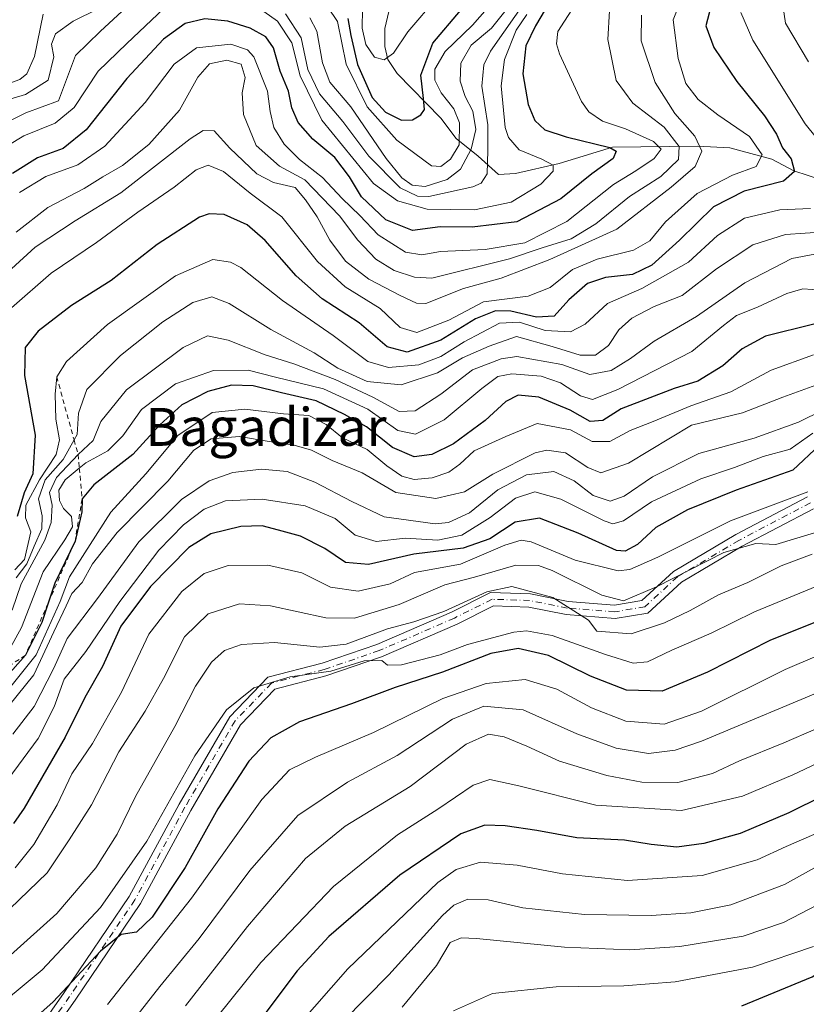
# Model space of a CAD drawing. Units: metres. Extents: x 599915 to 603338, y 4777747 to 4780111.
# Drawn here: x 601912 to 602078, y 4779570 to 4779778 of the extents above; entities that cross this region are included whole.
import ezdxf
from ezdxf.enums import TextEntityAlignment as Align

# ---------------------------------------------------------------- set-up
doc = ezdxf.new("R2010")
doc.units = ezdxf.units.M
doc.header["$MEASUREMENT"] = 0
doc.linetypes.add('DGN Style 2', pattern=[1.6480167562047852, 0.988810053722871, -0.6592067024819142])
doc.linetypes.add('DGN Style 4', pattern=[2.6384748266838614, 1.318413404963828, -0.6592067024819142, 0.001648016756204785, -0.6592067024819142])
for name, color, linetype, lineweight in [('Corriente natural lineal', 142, 'Continuous', 13), ('Curva de nivel maestra', 30, 'Continuous', 30), ('Curva de nivel normal', 30, 'Continuous', 0), ('Escarpado lineal', 30, 'DGN Style 2', 0), ('Pista pavimentada Cxs', 135, 'Continuous', 0), ('Pista pavimentada eje', 135, 'DGN Style 4', 0), ('Texto cartográfico', 7, 'Continuous', 0)]:
    doc.layers.add(name, color=color, linetype=linetype, lineweight=lineweight)
doc.styles.add('Style-Arial', font='txt')

msp = doc.modelspace()

# ---------------------------------------------------------------- linework, layer by layer
at = {"layer": 'Corriente natural lineal', "color": 142, "linetype": 'Continuous', "lineweight": 13}
msp.add_polyline3d([(602081.4691000005, 4779743.8531, 552.8898000000045), (602075.3498999998, 4779745.8441, 550.0540999999939), (602070.7081000004, 4779748.295700001, 546.620299999995), (602061.8561000006, 4779750.656300001, 542.8323999999993), (602055.0141000003, 4779751.052100001, 539.3157000000066), (602037.0909000002, 4779750.785900001, 527.2692999999999), (602025.8479000004, 4779747.367699999, 521.7592000000004), (602016.6442999998, 4779745.2553, 517.9912999999942), (602013.0000999998, 4779745.0001, 515.8141000000032), (602008.7703, 4779748.911699999, 510.5093000000052), (602004.0869000005, 4779752.661499999, 504.3390999999974), (602000.8295, 4779756.917500001, 502.2790999999997), (601991.6564999997, 4779766.343499999, 495.8736999999965), (601989.6829000004, 4779769.304500001, 495.0225000000065), (601989.0723000001, 4779772.0373, 493.8947999999946), (601989.0711000003, 4779775.898499999, 492.3239000000031), (601990.7383000003, 4779783.114700001, 487.479800000001)], dxfattribs=at)
at = {"layer": 'Curva de nivel maestra', "color": 30, "linetype": 'Continuous', "lineweight": 30, "flags": 128}
for points, elevation in [([(602023.8300000001, 4779781.440099999), (602020.8200000003, 4779776.420100001), (602018.7800000003, 4779772.1801), (602018.1799999997, 4779766.300100001), (602019.2800000003, 4779759.8101), (602020.7300000006, 4779756.4101), (602022.8099999996, 4779754.4901), (602027.3399999999, 4779753.020099999), (602036.5599999996, 4779750.7401), (602037.8700000001, 4779749.9801), (602037.2199999997, 4779748.420100001), (602032.7100000001, 4779745.1801), (602026.2100000001, 4779739.920100001), (602016.8799999999, 4779735.030099999), (602007.5099999999, 4779733.920100001), (602000.7400000002, 4779733.950099999), (601994.8799999999, 4779733.220100001), (601989.2400000002, 4779735.4901), (601984.1299999999, 4779740.300100001), (601981.5700000003, 4779744.5701), (601978.4900000002, 4779748.610099999), (601973.8399999999, 4779752.5001), (601970.7599999999, 4779756.020099999), (601969.4199999999, 4779759.0801), (601968.6699999999, 4779762.620100001), (601966.9600000001, 4779766.860099999), (601965.5, 4779771.790100001), (601963.9199999999, 4779774.0801), (601960.6299999999, 4779775.950099999), (601955.9199999999, 4779777.4301), (601951.0599999996, 4779777.880100001), (601946.9100000003, 4779776.950099999), (601942.3200000003, 4779773.610099999), (601934.5700000003, 4779765.280099999), (601926.0199999996, 4779754.4801), (601921.1500000004, 4779750.5601), (601915.7300000006, 4779748.5601), (601910.4500000002, 4779745.2401)], 525), ([(602058.2800000003, 4779782.100099999), (602056.8399999999, 4779776.420100001), (602058.5099999999, 4779771.870100001), (602063.3600000005, 4779764.690099999), (602069.1699999999, 4779757.440099999), (602071.75, 4779753.5801), (602073.0099999999, 4779750.6601), (602074.8099999996, 4779748.360099999), (602075.5300000003, 4779745.700099999), (602073.2000000002, 4779743.640100001), (602064.8899999997, 4779741.550100001), (602058.3899999997, 4779738.2401), (602051.2400000002, 4779731.140100001), (602045.4100000003, 4779725.890100001), (602041.29, 4779723.9001), (602035.5999999996, 4779723.300100001), (602031.8200000003, 4779722.030099999), (602027.9100000003, 4779718.540100001), (602024.7999999998, 4779715.140100001), (602021.0499999998, 4779714.870100001), (602015.6399999997, 4779716.190099999), (602012.4299999997, 4779716.2401), (602008.1799999997, 4779714.520099999), (602000.8799999999, 4779710.020099999), (601993.7400000002, 4779707.5001), (601989.5499999998, 4779708.620100001), (601983.5999999996, 4779713.690099999), (601975.7800000003, 4779718.7601), (601970.2999999998, 4779723.630100001), (601963.7999999998, 4779731.120100001), (601959.9500000002, 4779734.380100001), (601955.1500000004, 4779736.590100001), (601951.9299999997, 4779736.7501), (601949.9000000004, 4779736.0001), (601940.9500000002, 4779730.220100001), (601931.2300000006, 4779722.6801), (601922.8799999999, 4779717.340100001), (601915.8799999999, 4779711.9301), (601913.1100000005, 4779708.470100001), (601912.9800000006, 4779702.590100001), (601915.2000000002, 4779689.9801), (601914.7400000002, 4779681.840100001), (601912.8700000001, 4779677.780099999), (601911.4199999999, 4779672.840100001)], 550), ([(601981.2300000006, 4779777.970100001), (601981.8700000001, 4779774.4101), (601983.29, 4779768.270099999), (601986.3499999996, 4779761.3301), (601989.1600000003, 4779758.2301), (601992.5499999998, 4779756.530099999), (601994.8799999999, 4779756.5801), (601996.6500000004, 4779757.6501), (601997.3899999997, 4779758.7601), (601997.2300000006, 4779761.100099999), (601996.6699999999, 4779766.030099999), (601999.1600000003, 4779772.7601), (602005.0300000003, 4779779.6801)], 500), ([(602079.5800000001, 4779713.460100001), (602069.3899999997, 4779710.890100001), (602064.4699999997, 4779708.2301), (602060.3600000005, 4779704.620100001), (602055.1299999999, 4779701.420100001), (602050.0899999999, 4779699.8301), (602038.9299999997, 4779695.5701), (602035.0700000003, 4779693.090100001), (602032.3700000001, 4779692.840100001), (602028.1799999997, 4779695.2601), (602021.5499999998, 4779698.0001), (602017.2100000001, 4779698.460100001), (602014.5499999998, 4779697.090100001), (602010.2100000001, 4779693.050100001), (602003.5499999998, 4779688.170100001), (601998.9600000001, 4779685.9001), (601995.2100000001, 4779685.420100001), (601990.6799999997, 4779687.360099999), (601985.1600000003, 4779691.7401), (601980.5300000003, 4779694.340100001), (601974.5499999998, 4779697.210100001), (601967.2100000001, 4779698.9101), (601961.2100000001, 4779700.4101), (601956.7000000002, 4779700.5601), (601951.6500000004, 4779699.200099999), (601946.1699999999, 4779696.380100001), (601941.5700000003, 4779692.1501), (601935.8600000005, 4779685.9301), (601927.6299999999, 4779679.4901), (601925.1200000001, 4779676.5601), (601925.0899999999, 4779673.8201), (601923.6500000004, 4779667.620100001), (601919.3600000005, 4779658.7601), (601917.9687999999, 4779654.535900001), (601916.6100000005, 4779650.4101), (601913.1900000004, 4779643.530099999), (601908.8899999997, 4779638.6501)], 575), ([(602080.8700000001, 4779687.920100001), (602075.1500000004, 4779682.590100001), (602063.2199999997, 4779678.390100001), (602052.9400000004, 4779674.200099999), (602046.2800000003, 4779670.470100001), (602042.3799999999, 4779666.870100001), (602039.7800000003, 4779665.5101), (602037.9500000002, 4779665.620100001), (602029.8200000003, 4779669.2601), (602021.7000000002, 4779672.420100001), (602016.5499999998, 4779671.5801), (602011.2100000001, 4779668.120100001), (602005.5499999998, 4779666.090100001), (601995.1399999997, 4779664.8301), (601985.5700000003, 4779662.700099999), (601980.7400000002, 4779663.0801), (601976.3499999996, 4779666.030099999), (601971.2699999996, 4779668.620100001), (601966.5599999996, 4779669.9101), (601963.1699999999, 4779670.850099999), (601958.6500000004, 4779670.6601), (601952.2999999998, 4779669.1801), (601947.6399999997, 4779666.280099999), (601939.5499999998, 4779658.0001), (601933.3399999999, 4779649.6601), (601929.4699999997, 4779641.130100001), (601925.7199999997, 4779634.5601), (601921.54, 4779626.2301), (601912.8899999997, 4779611.2301), (601910.6500000004, 4779607.960100001)], 600), ([(602080.8799999999, 4779650.850099999), (602070.4600000001, 4779646.6801), (602057.1900000004, 4779639.960100001), (602047.5999999996, 4779635.9301), (602040.0899999999, 4779636.100099999), (602032.4600000001, 4779639.0801), (602023.5599999996, 4779643.470100001), (602017.1799999997, 4779644.960100001), (602011.3899999997, 4779643.840100001), (602001.1799999997, 4779639.920100001), (601991.2100000001, 4779636.690099999), (601982, 4779633.2601), (601971.0300000003, 4779629.460100001), (601965, 4779626.0701), (601960.3399999999, 4779621.140100001), (601953.79, 4779611.040100001), (601946.9000000004, 4779598.670100001), (601939.9400000004, 4779588.1801), (601936.5899999999, 4779585.040100001), (601933.3899999997, 4779584.530099999), (601929.04, 4779581.0001), (601918.9900000002, 4779570.340100001), (601912.5999999996, 4779564.640100001)], 625), ([(602088.7100000001, 4779617.3301), (602074.3399999999, 4779610.2301), (602064.0599999996, 4779605.860099999), (602056.3799999999, 4779603.7601), (602050.7100000001, 4779602.9901), (602045.2400000002, 4779603.520099999), (602039.6600000003, 4779604.4801), (602029.5599999996, 4779604.9101), (602021.1500000004, 4779606.5001), (602014.4600000001, 4779607.470100001), (602010.1799999997, 4779607.620100001), (602005.0800000001, 4779605.7601), (601992.2100000001, 4779597.040100001), (601977.2100000001, 4779584.0801), (601970.54, 4779576.880100001), (601963.5, 4779567.5001)], 650), ([(602064.4299999997, 4779569.4801), (602079.2599999999, 4779575.610099999), (602089.2100000001, 4779581.6801), (602097.9600000001, 4779586.6601), (602103.2100000001, 4779588.860099999), (602106.7199999997, 4779589.420100001), (602110.5800000001, 4779588.2401), (602119.3799999999, 4779584.610099999), (602131.0300000003, 4779584.1801), (602141.3600000005, 4779582.110099999), (602148.4000000004, 4779580.850099999), (602153.1799999997, 4779579.530099999), (602158.4299999997, 4779578.2601), (602163.4199999999, 4779576.100099999), (602169.3099999996, 4779572.3201), (602173.2999999998, 4779570.720100001), (602178.6200000001, 4779569.590100001)], 675)]:
    msp.add_lwpolyline(points, dxfattribs=dict(at, elevation=elevation))
at = {"layer": 'Curva de nivel normal', "color": 30, "linetype": 'Continuous', "lineweight": 0, "flags": 128}
for points, elevation in [([(601901.8300000001, 4779752.4), (601913.25, 4779758.09), (601920.1799999997, 4779760.560000001), (601923.7400000002, 4779770.140000001), (601928.9199999999, 4779775.24), (601936.3099999996, 4779782.130000001)], 515), ([(601944.9800000006, 4779782.609999999), (601934.5499999998, 4779772.699999999), (601928.5499999998, 4779766.859999999), (601923.4400000004, 4779759.199999999), (601919.4699999997, 4779755.859999999), (601912.8099999996, 4779753.199999999), (601906.0300000003, 4779749.15)], 520), ([(602051.4000000004, 4779781.390000001), (602049.9299999997, 4779777.699999999), (602050.9400000004, 4779769.560000001), (602052.5700000003, 4779764.24), (602055.1900000004, 4779760.869999999), (602059.3200000003, 4779757.66), (602066.04, 4779753.050000001), (602068.7199999997, 4779749.199999999), (602067.4000000004, 4779746.74), (602062.4100000003, 4779744.859999999), (602054.9800000006, 4779741), (602048.2699999996, 4779735.060000001), (602045, 4779731), (602041.5499999998, 4779729.08), (602033.8799999999, 4779727.15), (602028.6399999997, 4779724.960000001), (602023.9100000003, 4779721.15), (602019.2999999998, 4779719.32), (602009.8799999999, 4779718.16), (602002.5499999998, 4779714.300000001), (601995.8099999996, 4779711.67), (601992.2999999998, 4779712.710000001), (601988.0599999996, 4779716.74), (601980.6600000003, 4779721.34), (601974.7999999998, 4779726.66), (601967.2800000003, 4779736.08), (601960.6299999999, 4779741.08), (601954.9800000006, 4779745.67), (601951.7100000001, 4779747.01), (601949.1799999997, 4779746.01), (601944.5700000003, 4779742.350000001), (601936.8600000005, 4779737.050000001), (601928.1500000004, 4779730.680000001), (601918.6100000005, 4779724.230000001), (601910.1900000004, 4779716.890000001)], 545), ([(602018.9900000002, 4779778.800000001), (602016.7400000002, 4779775.5), (602014.2800000003, 4779769.300000001), (602013.5899999999, 4779763.77), (602014.4299999997, 4779754.980000001), (602015.1299999999, 4779752.82), (602017.4100000003, 4779750.210000001), (602022.2100000001, 4779748.26), (602024.5499999998, 4779747.029999999), (602024.5499999998, 4779745.74), (602022, 4779742.99), (602015.7100000001, 4779739.16), (602008, 4779737.600000001), (601998, 4779737.710000001), (601991.7000000002, 4779739.470000001), (601986.6699999999, 4779743.16), (601975.7400000002, 4779756.49), (601971.1900000004, 4779765.850000001), (601969.4299999997, 4779772.859999999), (601966.4000000004, 4779777.42), (601959.9000000004, 4779782.060000001)], 520), ([(601968.0599999996, 4779778.960000001), (601971.3600000005, 4779773.9), (601972.7800000003, 4779767.180000001), (601975.2300000006, 4779762.050000001), (601980.1799999997, 4779756.24), (601985.6699999999, 4779748.890000001), (601992.2699999996, 4779742.24), (601995.9500000002, 4779740.430000001), (601998.3099999996, 4779740.4), (602007.6100000005, 4779742.41), (602009.4000000004, 4779743.199999999), (602010.6600000003, 4779745.189999999), (602010.79, 4779750.07), (602010.75, 4779755.52), (602009.5, 4779763.680000001), (602009.9699999997, 4779768.210000001), (602011.3600000005, 4779771.060000001), (602019.2800000003, 4779782.5)], 515), ([(602016.3300000001, 4779781.99), (602011.5899999999, 4779775.939999999), (602007.2800000003, 4779772.32), (602005.0999999996, 4779768.560000001), (602004.9699999997, 4779764.720000001), (602005.9900000002, 4779761.52), (602007.6200000001, 4779758.380000001), (602008.2800000003, 4779754.560000001), (602007.29, 4779750.4), (602005, 4779746.140000001), (602002.2100000001, 4779743.949999999), (601997.54, 4779742.52), (601994.8099999996, 4779742.75), (601992.6299999999, 4779744.310000001), (601989.29, 4779748.42), (601981.8399999999, 4779759.32), (601977.4299999997, 4779764.560000001), (601975.9100000003, 4779768.59), (601974.6600000003, 4779775.279999999), (601973.1799999997, 4779778.09)], 510), ([(602012.2100000001, 4779781.890000001), (602007.54, 4779776.58), (602001.7800000003, 4779771.039999999), (601999.5800000001, 4779767.279999999), (601999.5700000003, 4779764.970000001), (602000.9400000004, 4779762.310000001), (602003.5899999999, 4779758.890000001), (602004.7800000003, 4779755.930000001), (602004.7100000001, 4779751.300000001), (602002.9199999999, 4779748.24), (602000.8799999999, 4779746.689999999), (601998.8799999999, 4779746.859999999), (601991.54, 4779752.289999999), (601985.2800000003, 4779759.300000001), (601980.9000000004, 4779768.33), (601979.04, 4779777.380000001), (601977.04, 4779780.380100001)], 505), ([(602000.1399999997, 4779782.560000001), (601993.8700000001, 4779775.140000001), (601990.8700000001, 4779770.65), (601988.8799999999, 4779769.279999999), (601986.8600000005, 4779769.800000001), (601985, 4779772.470000001), (601984.2699999996, 4779775.949999999), (601984.3399999999, 4779780.02)], 495), ([(601928.5499999998, 4779780), (601923.2100000001, 4779777.4), (601919.4800000006, 4779774.76), (601918.6799999997, 4779772.57), (601919.1399999997, 4779769.869999999), (601917.9600000001, 4779764.970000001), (601913.2100000001, 4779761.92), (601908.7000000002, 4779760.57)], 510), ([(602036.4400000004, 4779779.600000001), (602036.1200000001, 4779773.58), (602037.9100000003, 4779764.880000001), (602041.3700000001, 4779760.08), (602048.0300000003, 4779755.01), (602051.2000000002, 4779750.92), (602051, 4779748.230000001), (602047.3200000003, 4779744.640000001), (602040.7100000001, 4779740.42), (602033.5499999998, 4779734.59), (602028.3899999997, 4779731.470000001), (602022.2699999996, 4779729.539999999), (602015.3399999999, 4779727.199999999), (601998.9299999997, 4779723.16), (601995.3099999996, 4779723.380000001), (601991.0300000003, 4779724.730000001), (601987.1200000001, 4779727.130000001), (601983.3099999996, 4779731.180000001), (601979.4900000002, 4779736.310000001), (601972.1600000003, 4779743.939999999), (601966.7699999996, 4779746.82), (601961.9100000003, 4779751.189999999), (601959.1799999997, 4779757.74), (601958.9400000004, 4779762.289999999), (601959.5199999996, 4779765.529999999), (601958.6799999997, 4779768.359999999), (601955.6600000003, 4779769.210000001), (601952.04, 4779768.380000001), (601949.5899999999, 4779765.560000001), (601945.6699999999, 4779758.600000001), (601939.2199999997, 4779751.369999999), (601933.6600000003, 4779746.930000001), (601929.4900000002, 4779744.550000001), (601925.5899999999, 4779742.100000001), (601917.8799999999, 4779738.09), (601911.2100000001, 4779732.869999999)], 535), ([(602029.1200000001, 4779780.789999999), (602025.5800000001, 4779775.230000001), (602025.2699999996, 4779772.66), (602025.9299999997, 4779770.550000001), (602030.5300000003, 4779760.449999999), (602032.0999999996, 4779758.289999999), (602034.9600000001, 4779756.32), (602039.8799999999, 4779754.66), (602045.7800000003, 4779752.01), (602047.3899999997, 4779750.4), (602045.9000000004, 4779748.380000001), (602042.0599999996, 4779745.83), (602037.2999999998, 4779742.949999999), (602027.4600000001, 4779735.119999999), (602018.5899999999, 4779730.58), (602010.2100000001, 4779729.180000001), (602000.8099999996, 4779728.800000001), (601996.8300000001, 4779728.09), (601993.4100000003, 4779728.619999999), (601987.5999999996, 4779732.279999999), (601983.7599999999, 4779736.369999999), (601980.0199999996, 4779739.970000001), (601975.8899999997, 4779744.369999999), (601971.0499999998, 4779748.180000001), (601967.79, 4779751.470000001), (601965.6100000005, 4779754.949999999), (601964.8200000003, 4779758.34), (601964.29, 4779762.619999999), (601961.3700000001, 4779769.880000001), (601960.04, 4779771.380000001), (601956.5199999996, 4779772.529999999), (601949.2999999998, 4779771.779999999), (601944.5300000003, 4779768.369999999), (601938.4500000002, 4779760.220000001), (601929.9400000004, 4779751.050000001), (601924.2100000001, 4779747.060000001), (601917.4800000006, 4779744.640000001), (601911.8899999997, 4779741.230000001)], 530), ([(602064.2199999997, 4779779.24), (602066.7100000001, 4779773.4), (602077.75, 4779755.77), (602084.1799999997, 4779747.810000001)], 555), ([(602073.0300000003, 4779780.810000001), (602073.6399999997, 4779777.02), (602078.4800000006, 4779768.83)], 560), ([(601916.8799999999, 4779778.92), (601915.0700000003, 4779769.930000001), (601913.4600000001, 4779766.279999999), (601912.0099999999, 4779765.07), (601904.6900000004, 4779762.5)], 505), ([(602043.2400000002, 4779778.67), (602043.1699999999, 4779773.25), (602046.1100000005, 4779764.460000001), (602050.2300000006, 4779757.91), (602054.4500000002, 4779753.130000001), (602055.9500000002, 4779749.939999999), (602054.5599999996, 4779746.689999999), (602049.5199999996, 4779742.390000001), (602038.0300000003, 4779733.480000001), (602023.8799999999, 4779727.08), (602013.5700000003, 4779723.140000001), (602005.6799999997, 4779720.980000001), (601997.6600000003, 4779717.810000001), (601995.7000000002, 4779717.83), (601992.25, 4779719.480000001), (601985.6900000004, 4779722.92), (601980.7000000002, 4779726.699999999), (601977.4299999997, 4779731.189999999), (601974.7400000002, 4779736.09), (601972.2999999998, 4779739.65), (601970.1299999999, 4779742.26), (601965.5599999996, 4779743.32), (601961.9900000002, 4779745.199999999), (601956.3099999996, 4779750.630000001), (601952.9900000002, 4779754.26), (601950.6799999997, 4779754.310000001), (601947.9500000002, 4779752.539999999), (601933.3200000003, 4779741.130000001), (601923.6799999997, 4779735.230000001), (601915.2100000001, 4779729.710000001), (601906.0300000003, 4779721.300000001)], 540), ([(602078.8700000001, 4779737.84), (602072.4600000001, 4779737.57), (602064.9400000004, 4779735.779999999), (602059.29, 4779732.140000001), (602053.1500000004, 4779726.49), (602043.3099999996, 4779720.939999999), (602036.0700000003, 4779717.82), (602031.3600000005, 4779713.41), (602028.2100000001, 4779711.779999999), (602022.8799999999, 4779712.100000001), (602017.4800000006, 4779713.850000001), (602013.2699999996, 4779713.630000001), (602005.8099999996, 4779709.699999999), (602000.8799999999, 4779706.59), (601996.2100000001, 4779704.82), (601989.7800000003, 4779704.27), (601985.4600000001, 4779705.529999999), (601978.1100000005, 4779711.029999999), (601967.4000000004, 4779718.430000001), (601958.6500000004, 4779725.359999999), (601956.4900000002, 4779726.529999999), (601952.7400000002, 4779727.060000001), (601944.8799999999, 4779723.640000001), (601930.5, 4779713.390000001), (601921.7999999998, 4779705.560000001), (601919.7699999996, 4779702.3101), (601919.4400000004, 4779698.66), (601919.6100000005, 4779693.33), (601920.3799999999, 4779688.980000001), (601919.6799999997, 4779685.890000001), (601916.1600000003, 4779680.560000001), (601913.25, 4779675.220000001), (601913.1799999997, 4779672.539999999), (601914.3200000003, 4779669.560000001), (601913, 4779663.75), (601910.9000000004, 4779661.560000001)], 555), ([(602081.9000000004, 4779732.930000001), (602073.6399999997, 4779732.359999999), (602066.7199999997, 4779730.17), (602059.0300000003, 4779725.09), (602051.7999999998, 4779719.5), (602045.9000000004, 4779717.17), (602041.1500000004, 4779714.710000001), (602038.4199999999, 4779712.230000001), (602036.29, 4779708.890000001), (602033.4800000006, 4779706.9), (602030.2999999998, 4779706.9), (602024.3300000001, 4779708.680000001), (602016.8399999999, 4779710.800000001), (602011.0499999998, 4779708.800000001), (602005.4400000004, 4779706.32), (602000.1399999997, 4779703.17), (601992.5, 4779700.609999999), (601985.3200000003, 4779701.34), (601979.1100000005, 4779704.119999999), (601974.0899999999, 4779707.359999999), (601964.9500000002, 4779712.33), (601956.2100000001, 4779717.789999999), (601952.5499999998, 4779719.220000001), (601948.5300000003, 4779718.02), (601942.1600000003, 4779713.92), (601933.2000000002, 4779706.789999999), (601926.0999999996, 4779699.66), (601924.3799999999, 4779694.640000001), (601924.0599999996, 4779690.130000001), (601923.4271, 4779688.9955), (601921.1200000001, 4779684.859999999), (601917.3499999996, 4779680.550000001), (601915.9000000004, 4779676.560000001), (601916.6699999999, 4779672.92), (601916.5999999996, 4779670.230000001), (601915.04, 4779666.560000001), (601913.4600000001, 4779662.83), (601911.2300000006, 4779659.859999999)], 560), ([(602079.8200000003, 4779728.230000001), (602074.9400000004, 4779727.32), (602065.04, 4779722.16), (602054.8499999996, 4779715.07), (602045.8799999999, 4779709.850000001), (602040.8799999999, 4779706.180000001), (602036.8099999996, 4779703.65), (602032.3399999999, 4779702.83), (602026.3799999999, 4779704.9), (602016.9400000004, 4779706.58), (602013.5899999999, 4779706.130000001), (602007.5499999998, 4779703.76), (602000.8600000005, 4779698.67), (601995.4400000004, 4779695.09), (601992.0800000001, 4779695), (601986.5199999996, 4779698.02), (601978.5499999998, 4779701.720000001), (601969.8499999996, 4779705.08), (601963.75, 4779706.970000001), (601955.9500000002, 4779710.08), (601951.5899999999, 4779710.960000001), (601946.4500000002, 4779708.529999999), (601934.5199999996, 4779699.529999999), (601929.0999999996, 4779692.890000001), (601927.4600000001, 4779688.890000001), (601924.2800000003, 4779685.890100001), (601919.7199999997, 4779681.060000001), (601918.2199999997, 4779677.890000001), (601918.8300000001, 4779675.189999999), (601918.5899999999, 4779671.52), (601917.2400000002, 4779667.84), (601912.2800000003, 4779658.560000001), (601910.3499999996, 4779653.039999999)], 565), ([(602083.3899999997, 4779720.470000001), (602077.3099999996, 4779720.92), (602073.9199999999, 4779719.930000001), (602067.7300000006, 4779717), (602063.2599999999, 4779715.230000001), (602060.5499999998, 4779713.15), (602053.8799999999, 4779707.619999999), (602038.2100000001, 4779699.609999999), (602032.8799999999, 4779697.52), (602030.3600000005, 4779698.300000001), (602026.1299999999, 4779701.01), (602022.0199999996, 4779702.470000001), (602015.8799999999, 4779702.91), (602012.8799999999, 4779702.390000001), (602009.5499999998, 4779699.82), (602001.5499999998, 4779693.189999999), (601995.4800000006, 4779690.180000001), (601991.7999999998, 4779691), (601985.4699999997, 4779695.49), (601976.0999999996, 4779699.779999999), (601965.9699999997, 4779702.220000001), (601960.1699999999, 4779703.730000001), (601952.8799999999, 4779703.66), (601944.8799999999, 4779700.850000001), (601937.6699999999, 4779695.380000001), (601933.7199999997, 4779689.859999999), (601930.5800000001, 4779686.680000001), (601925.9199999999, 4779684.140000001), (601924.5398000004, 4779683.004100001), (601921.5700000003, 4779680.560000001), (601920.2000000002, 4779678.390000001), (601920.3899999997, 4779676.210000001), (601921.2000000002, 4779674.5), (601922.8899999997, 4779672.82), (601923.1299999999, 4779670.630000001), (601921.5, 4779667.890000001), (601916.9000000004, 4779661.09), (601912.3099999996, 4779649.359999999), (601908.7800000003, 4779642.84)], 570.0000000000001), ([(602079.5, 4779706.939999999), (602070.5800000001, 4779703.730000001), (602062.0499999998, 4779699.140000001), (602053.6399999997, 4779696.189999999), (602045.6900000004, 4779692.880000001), (602040.7999999998, 4779690.960000001), (602036.5499999998, 4779688.619999999), (602032.7999999998, 4779688.619999999), (602028.2100000001, 4779691.100000001), (602021.2100000001, 4779692.42), (602014.5499999998, 4779689.699999999), (602007.8799999999, 4779686.66), (602004.8799999999, 4779683.890000001), (602002.5800000001, 4779682.180000001), (601999.0199999996, 4779680.960000001), (601995.25, 4779680.65), (601992.6600000003, 4779681.32), (601989.4400000004, 4779683.539999999), (601985.2800000003, 4779686.960000001), (601980.0899999999, 4779689.439999999), (601976.6200000001, 4779692.25), (601972.9800000006, 4779694.140000001), (601967.6600000003, 4779694.5), (601959.4800000006, 4779695.5), (601952.5899999999, 4779694.800000001), (601945.3700000001, 4779689.890000001), (601938.5899999999, 4779681.82), (601931.2100000001, 4779673.730000001), (601922.4600000001, 4779660.039999999), (601920.4800000006, 4779654.890000001), (601915.4299999997, 4779643.609999999), (601907.7999999998, 4779634.100000001)], 580), ([(602080.8200000003, 4779700.84), (602073.0300000003, 4779698.02), (602064.5499999998, 4779694.699999999), (602053.7999999998, 4779692.119999999), (602040.4500000002, 4779684.060000001), (602034.6200000001, 4779682.029999999), (602031.9100000003, 4779683.17), (602027.1799999997, 4779686.26), (602023.2300000006, 4779686.83), (602020.7599999999, 4779686.24), (602011.8499999996, 4779681.74), (602005.8700000001, 4779678.02), (601999.7999999998, 4779676.58), (601991.3799999999, 4779677.9), (601984.2599999999, 4779682), (601977.9500000002, 4779684.640000001), (601973.5499999998, 4779686.789999999), (601969.8799999999, 4779687.9), (601964.6399999997, 4779688.66), (601958.3600000005, 4779689.699999999), (601952.4000000004, 4779689.24), (601948.7000000002, 4779686.83), (601943.2100000001, 4779680.300000001), (601932.5599999996, 4779669.439999999), (601927.3200000003, 4779662.82), (601925.1399999997, 4779658.890000001), (601922.9800000006, 4779656.560000001), (601921.7800000003, 4779653.960000001), (601919.1399999997, 4779648.480000001), (601914.9500000002, 4779639.369999999), (601904.5599999996, 4779626.66)], 585), ([(601910.5199999996, 4779626.810000001), (601915, 4779632.710000001), (601919.1900000004, 4779640.76), (601922.0099999999, 4779647.050000001), (601928.3700000001, 4779655.51), (601937.0800000001, 4779667.480000001), (601946.0800000001, 4779676.380000001), (601951.9600000001, 4779680.310000001), (601956.9400000004, 4779682.09), (601963.0099999999, 4779682.779999999), (601968.4000000004, 4779682.289999999), (601974.29, 4779680.08), (601982.0899999999, 4779675.980000001), (601988.8899999997, 4779672.730000001), (601999.6299999999, 4779671.24), (602002.5099999999, 4779671.57), (602006.8799999999, 4779673.58), (602012.8799999999, 4779678.470000001), (602018.9299999997, 4779681.630000001), (602024.75, 4779682.34), (602028.9800000006, 4779680.32), (602033, 4779677.220000001), (602036.5800000001, 4779676.039999999), (602039.5499999998, 4779677.07), (602045.5499999998, 4779681.180000001), (602055.3200000003, 4779686.08), (602067.0099999999, 4779689.359999999), (602076.3499999996, 4779692.699999999), (602081.6600000003, 4779695.34)], 590), ([(601909.5, 4779617.359999999), (601915.8200000003, 4779625.939999999), (601919.2599999999, 4779632.609999999), (601921.3700000001, 4779638.430000001), (601925.9199999999, 4779644.279999999), (601933.0700000003, 4779654.890000001), (601937.5099999999, 4779660.730000001), (601941.3300000001, 4779665.730000001), (601946.5599999996, 4779671.050000001), (601950.8899999997, 4779674.350000001), (601955.3899999997, 4779676.109999999), (601963.1699999999, 4779676.5), (601972.2199999997, 4779675.09), (601978.5599999996, 4779672.359999999), (601982.7599999999, 4779668.859999999), (601987.2000000002, 4779667.550000001), (601993.2999999998, 4779668.220000001), (602000.2400000002, 4779667.82), (602005.3200000003, 4779668.859999999), (602011.29, 4779672.630000001), (602016.6100000005, 4779676.66), (602020.7300000006, 4779678.01), (602026.2000000002, 4779676.5), (602035.3099999996, 4779671.92), (602037.1600000003, 4779671.26), (602039.4400000004, 4779671.880000001), (602045.3300000001, 4779675.930000001), (602055.7400000002, 4779680.74), (602062.8799999999, 4779683.17), (602068.8799999999, 4779685.5), (602074.5899999999, 4779687.01), (602079.3899999997, 4779690.41)], 595), ([(602078.3399999999, 4779677.99), (602062.04, 4779671.9), (602046.6699999999, 4779664.199999999), (602040.7800000003, 4779661.640000001), (602038.2999999998, 4779661.359999999), (602029.2300000006, 4779663.57), (602019.9400000004, 4779667.439999999), (602017.8300000001, 4779667.82), (602014.3899999997, 4779666.76), (602005.04, 4779662.720000001), (601995.3099999996, 4779660.949999999), (601990.1500000004, 4779658.57), (601983.3799999999, 4779657.060000001), (601977.5599999996, 4779657.91), (601971.5, 4779660.890000001), (601964.3600000005, 4779662.560000001), (601955.9699999997, 4779662.439999999), (601950.9000000004, 4779660.789999999), (601946.1799999997, 4779656.939999999), (601939.2300000006, 4779647.960000001), (601933.4600000001, 4779635.710000001), (601927.3099999996, 4779624.869999999), (601922.9400000004, 4779618.430000001), (601919.8499999996, 4779611.890000001), (601914.9199999999, 4779603.560000001), (601911, 4779598.609999999)], 605), ([(602080.4500000002, 4779669.57), (602071.5700000003, 4779666.92), (602067.3899999997, 4779667.119999999), (602060.5800000001, 4779665.220000001), (602046.3899999997, 4779657.939999999), (602039.4199999999, 4779654.980000001), (602034.8799999999, 4779656.199999999), (602024.3300000001, 4779661.430000001), (602021.5099999999, 4779662.439999999), (602016.6900000004, 4779662.5), (602008, 4779660.01), (602001.7400000002, 4779658.380000001), (601992.0599999996, 4779654.189999999), (601982.5999999996, 4779651.32), (601976.5999999996, 4779651.390000001), (601964.9100000003, 4779653.930000001), (601958.3899999997, 4779654.350000001), (601951.7699999996, 4779652.26), (601946.7599999999, 4779647.42), (601942.3200000003, 4779638.609999999), (601938.4100000003, 4779631.720000001), (601932.8799999999, 4779623.100000001), (601927.0899999999, 4779611.930000001), (601922.4000000004, 4779604.529999999), (601917.7599999999, 4779597.529999999), (601907.8799999999, 4779588.02)], 610), ([(602079.2699999996, 4779664.859999999), (602072.7199999997, 4779662.369999999), (602065.6500000004, 4779658.9), (602059.4800000006, 4779656.230000001), (602053.5099999999, 4779652.980000001), (602048.0899999999, 4779650.32), (602041.0599999996, 4779648.050000001), (602033.8200000003, 4779648.560000001), (602032.0499999998, 4779650.890000001), (602024.5199999996, 4779655.710000001), (602015.8399999999, 4779658.02), (602010.5899999999, 4779656.890000001), (602001.4600000001, 4779652.76), (601995.1399999997, 4779650.529999999), (601989.6299999999, 4779649.100000001), (601980.8899999997, 4779645.83), (601975.2999999998, 4779645.220000001), (601965.7599999999, 4779646.199999999), (601958.7599999999, 4779645.779999999), (601955.1600000003, 4779644.529999999), (601952.4600000001, 4779642.029999999), (601949.0700000003, 4779637), (601944.7400000002, 4779628.460000001), (601936.4299999997, 4779613.640000001), (601932.5499999998, 4779605.720000001), (601928.0300000003, 4779598.59), (601919.7999999998, 4779588.949999999), (601910.0300000003, 4779580.130000001)], 615.0000000000001), ([(602082.6299999999, 4779659.060000001), (602067.0800000001, 4779652.680000001), (602057.9299999997, 4779648.140000001), (602049.6600000003, 4779644.58), (602044.4800000006, 4779642.130000001), (602041.4900000002, 4779641.84), (602035.6500000004, 4779643.66), (602024.3600000005, 4779647.710000001), (602018.9400000004, 4779648.680000001), (602016.2400000002, 4779648.4), (602006.5099999999, 4779645.77), (602000.7100000001, 4779643.600000001), (601992.5300000003, 4779641.460000001), (601989.6299999999, 4779641.380000001), (601988.3799999999, 4779642.4), (601984.6600000003, 4779642.34), (601977.6699999999, 4779640.140000001), (601969.0599999996, 4779638.980000001), (601961.3600000005, 4779636.609999999), (601955.6399999997, 4779631.960000001), (601948.9600000001, 4779622.230000001), (601938.7999999998, 4779604.230000001), (601929.0300000003, 4779590.230000001), (601916.7199999997, 4779577.08), (601904.8600000005, 4779567.279999999)], 620), ([(602087.5700000003, 4779646.460000001), (602073.5499999998, 4779640.52), (602055.8799999999, 4779631.680000001), (602047.9800000006, 4779628.970000001), (602039.9299999997, 4779629.550000001), (602032.6699999999, 4779632.369999999), (602025.3700000001, 4779636.310000001), (602018.6699999999, 4779638.350000001), (602010.4000000004, 4779637.57), (602001.2800000003, 4779634.369999999), (601986.6699999999, 4779627.199999999), (601974.4100000003, 4779621.99), (601968.9100000003, 4779619.32), (601963.04, 4779613.039999999), (601948.2400000002, 4779592.230000001), (601930.5, 4779569.75)], 630), ([(602083.8099999996, 4779637.02), (602055.8700000001, 4779625.350000001), (602050.3399999999, 4779623.430000001), (602044.7000000002, 4779622.74), (602037.8799999999, 4779623.890000001), (602029.5700000003, 4779626.92), (602018.2699999996, 4779631.949999999), (602009.9500000002, 4779632.76), (602003.29, 4779630), (601991.6200000001, 4779622.359999999), (601981.1299999999, 4779616.689999999), (601970.7000000002, 4779609.67), (601960.5599999996, 4779598.01), (601949.8700000001, 4779583.66), (601941.54, 4779573.52), (601935.8799999999, 4779566.390000001)], 635), ([(602086.8899999997, 4779630.92), (602073.2699999996, 4779625.01), (602063.8899999997, 4779621.189999999), (602058.2100000001, 4779618.560000001), (602050.8899999997, 4779616.609999999), (602043.2599999999, 4779616.730000001), (602035.8899999997, 4779618.119999999), (602025.8799999999, 4779621.119999999), (602019.04, 4779624.310000001), (602014.2199999997, 4779626.289999999), (602010.8899999997, 4779626.83), (602006.2400000002, 4779624.76), (601994.3899999997, 4779615.76), (601980.6900000004, 4779607.439999999), (601972.3099999996, 4779600.58), (601960.0300000003, 4779586.230000001), (601946.9699999997, 4779569.439999999)], 640), ([(602088.0099999999, 4779624.300000001), (602075.1600000003, 4779618.279999999), (602064.5499999998, 4779613.720000001), (602051.6399999997, 4779610.74), (602033.5999999996, 4779611.859999999), (602017.3099999996, 4779615.9), (602011.2100000001, 4779617.27), (602007.7199999997, 4779616.039999999), (602000.2400000002, 4779611), (601991.7199999997, 4779605.59), (601978.2100000001, 4779594.67), (601962.8799999999, 4779578.609999999), (601953.6200000001, 4779567.17)], 645), ([(601960.1100000005, 4779553.180000001), (601981.2100000001, 4779577.300000001), (602000.2100000001, 4779595.52), (602004.0999999996, 4779598.24), (602009.2100000001, 4779599.77), (602017.0099999999, 4779599.180000001), (602026.5499999998, 4779597.369999999), (602040.29, 4779595.960000001), (602056.04, 4779597.02), (602067.6600000003, 4779600.33), (602073.7599999999, 4779603.100000001), (602081.2000000002, 4779606.32)], 654.9999999999999), ([(602092.8799999999, 4779605.949999999), (602073.4199999999, 4779595.07), (602062.0800000001, 4779590.76), (602053.6600000003, 4779589.119999999), (602045.2699999996, 4779588.539999999), (602031.2100000001, 4779588.730000001), (602018.1500000004, 4779590.180000001), (602010.8799999999, 4779591.82), (602006.54, 4779591.99), (602003.5800000001, 4779590.710000001), (602001.1799999997, 4779588.560000001), (601989.8499999996, 4779575.99), (601980.2400000002, 4779566.230000001)], 660), ([(601992.6799999997, 4779569.199999999), (601999.9600000001, 4779577.970000001), (602002.8399999999, 4779582.83), (602005.1600000003, 4779583.850000001), (602008.3799999999, 4779583.689999999), (602026.9400000004, 4779581.82), (602040.7800000003, 4779581.26), (602051.3099999996, 4779581.970000001), (602064.7100000001, 4779584.189999999), (602073.1699999999, 4779587.039999999), (602087.7199999997, 4779594.619999999)], 665), ([(602079.5599999996, 4779582), (602066.6600000003, 4779577.609999999), (602050.3600000005, 4779574.539999999), (602039.4699999997, 4779573.67), (602025.1799999997, 4779573.5), (602011.75, 4779572.07), (602003.5099999999, 4779568.41)], 670.0000000000001)]:
    msp.add_lwpolyline(points, dxfattribs=dict(at, elevation=elevation))
at = {"layer": 'Escarpado lineal', "color": 30, "linetype": 'DGN Style 2', "lineweight": 0}
msp.add_polyline3d([(601919.7699999996, 4779702.3101, 553.9038), (601923.4271, 4779688.9955, 558.1429999999964), (601924.2800000003, 4779685.890100001, 560.3653999999951), (601924.5398000004, 4779683.004100001, 563.3522999999988), (601925.1200000001, 4779676.5601, 571.7663999999932), (601923.6500000004, 4779667.620100001, 571.0666000000056), (601917.9687999999, 4779654.535900001, 572.9124000000012), (601913.1900000004, 4779643.530099999, 572.6389000000054), (601897.7999999998, 4779633.460100001, 567.6701999999932)], dxfattribs=at)
at = {"layer": 'Pista pavimentada Cxs', "color": 135, "linetype": 'Continuous', "lineweight": 0}
for points in [[(601914.0257000001, 4779561.782500001, 642.8141999999935), (601921.3497000001, 4779572.245300001, 644.2611999999936), (601935.0629000004, 4779592.551300001, 635.5501999999979), (601945.6233999999, 4779612.088300001, 628.8350999999967), (601956.3028999995, 4779630.510500001, 624.5409000000072), (601964.3673, 4779638.8529, 636.2391000000061), (601975.8101000005, 4779641.8499, 630.2884000000049), (601987.3504999997, 4779645.7841, 628.5244999999995), (602003.1387, 4779652.625700001, 629.7066999999952), (602011.3596999999, 4779656.736099999, 625.5139999999956), (602019.7673000004, 4779656.455900001, 626.1030000000028), (602027.7362000003, 4779654.8621, 616.1858000000066), (602037.5362999998, 4779654.088500001, 616.251900000003), (602043.3047000002, 4779655.049900001, 622.9988000000012), (602049.9857000001, 4779661.2169, 624.9645000000019), (602063.1080999998, 4779668.983100001, 614.0473000000056), (602078.2440999999, 4779676.9495, 618.1725000000006)], [(601914.0257000001, 4779561.782500001, 642.8141999999935), (601921.3497000001, 4779572.245300001, 644.2611999999936), (601935.0629000004, 4779592.551300001, 635.5501999999979), (601945.6233999999, 4779612.088300001, 628.8350999999967), (601956.3028999995, 4779630.510500001, 624.5409000000072), (601964.3673, 4779638.8529, 636.2391000000061), (601975.8101000005, 4779641.8499, 630.2884000000049), (601987.3504999997, 4779645.7841, 628.5244999999995), (602003.1387, 4779652.625700001, 629.7066999999952), (602011.3596999999, 4779656.736099999, 625.5139999999956), (602019.7673000004, 4779656.455900001, 626.1030000000028), (602027.7362000003, 4779654.8621, 616.1858000000066), (602037.5362999998, 4779654.088500001, 616.251900000003), (602043.3047000002, 4779655.049900001, 622.9988000000012), (602049.9857000001, 4779661.2169, 624.9645000000019), (602063.1080999998, 4779668.983100001, 614.0473000000056), (602078.2440999999, 4779676.9495, 618.1725000000006)], [(602079.5005000001, 4779674.446699999, 619.3562999999995), (602064.4741000002, 4779666.537900001, 613.212400000004), (602051.6671000002, 4779658.9583, 622.4695999999967), (602044.5897000004, 4779652.4253, 619.7563999999984), (602037.6580999997, 4779651.270099999, 617.5862000000052), (602027.3501000004, 4779652.083900001, 617.6304999999993), (602019.4439000003, 4779653.665100001, 626.9910999999993), (602011.9765, 4779653.914100001, 626.6450999999943), (602004.3224, 4779650.087099999, 629.1493000000046), (601988.3606000004, 4779643.170299999, 627.2145000000019), (601976.6174999997, 4779639.1669, 627.3766999999935), (601965.8353000004, 4779636.3431, 637.1554000000033), (601958.5537, 4779628.8103, 626.235400000005), (601948.0667000003, 4779610.720100001, 627.0510000000068), (601937.4605, 4779591.0987, 637.7014999999956), (601923.6568999998, 4779570.658700001, 646.5234000000055), (601916.1640999997, 4779559.9549, 640.5488000000041)], [(602079.5005000001, 4779674.446699999, 619.3562999999995), (602064.4741000002, 4779666.537900001, 613.212400000004), (602051.6671000002, 4779658.9583, 622.4695999999967), (602044.5897000004, 4779652.4253, 619.7563999999984), (602037.6580999997, 4779651.270099999, 617.5862000000052), (602027.3501000004, 4779652.083900001, 617.6304999999993), (602019.4439000003, 4779653.665100001, 626.9910999999993), (602011.9765, 4779653.914100001, 626.6450999999943), (602004.3224, 4779650.087099999, 629.1493000000046), (601988.3606000004, 4779643.170299999, 627.2145000000019), (601976.6174999997, 4779639.1669, 627.3766999999935), (601965.8353000004, 4779636.3431, 637.1554000000033), (601958.5537, 4779628.8103, 626.235400000005), (601948.0667000003, 4779610.720100001, 627.0510000000068), (601937.4605, 4779591.0987, 637.7014999999956), (601923.6568999998, 4779570.658700001, 646.5234000000055), (601916.1640999997, 4779559.9549, 640.5488000000041)]]:
    msp.add_polyline3d(points, dxfattribs=at)
at = {"layer": 'Pista pavimentada eje', "color": 135, "linetype": 'DGN Style 4', "lineweight": 0}
msp.add_polyline3d([(602078.8722999999, 4779675.698100001, 618.8086999999941), (602063.7911, 4779667.760500001, 612.9646000000066), (602050.8265000005, 4779660.0877, 623.7176999999938), (602043.9473000001, 4779653.737700001, 621.3053000000073), (602037.5972999996, 4779652.679300001, 615.7739000000003), (602027.5431000004, 4779653.473099999, 616.4928999999975), (602019.6054999996, 4779655.060500001, 626.5261000000028), (602011.6681000004, 4779655.325099999, 626.0895000000019), (602003.7304999996, 4779651.3563, 629.4496000000072), (601987.8554999996, 4779644.4771, 627.6566000000021), (601976.2137000002, 4779640.508500001, 628.8646000000008), (601965.1013000002, 4779637.597899999, 637.1388000000006), (601957.4282999998, 4779629.660499999, 624.9858999999997), (601946.8448999999, 4779611.404100001, 627.1535000000003), (601936.2616999998, 4779591.824899999, 636.554999999993), (601922.5033, 4779571.452099999, 645.1582999999955), (601915.0948999999, 4779560.8687, 641.6689999999944)], dxfattribs=at)

# ---------------------------------------------------------------- texts
at = {"layer": 'Texto cartográfico', "color": 7, "linetype": 'Continuous', "lineweight": 0, "style": 'Style-Arial'}
msp.add_text('Bagadizar', height=8, dxfattribs=at).set_placement((601963.9449865853, 4779691.73015), align=Align.MIDDLE_CENTER)

doc.saveas('drawing.dxf')
